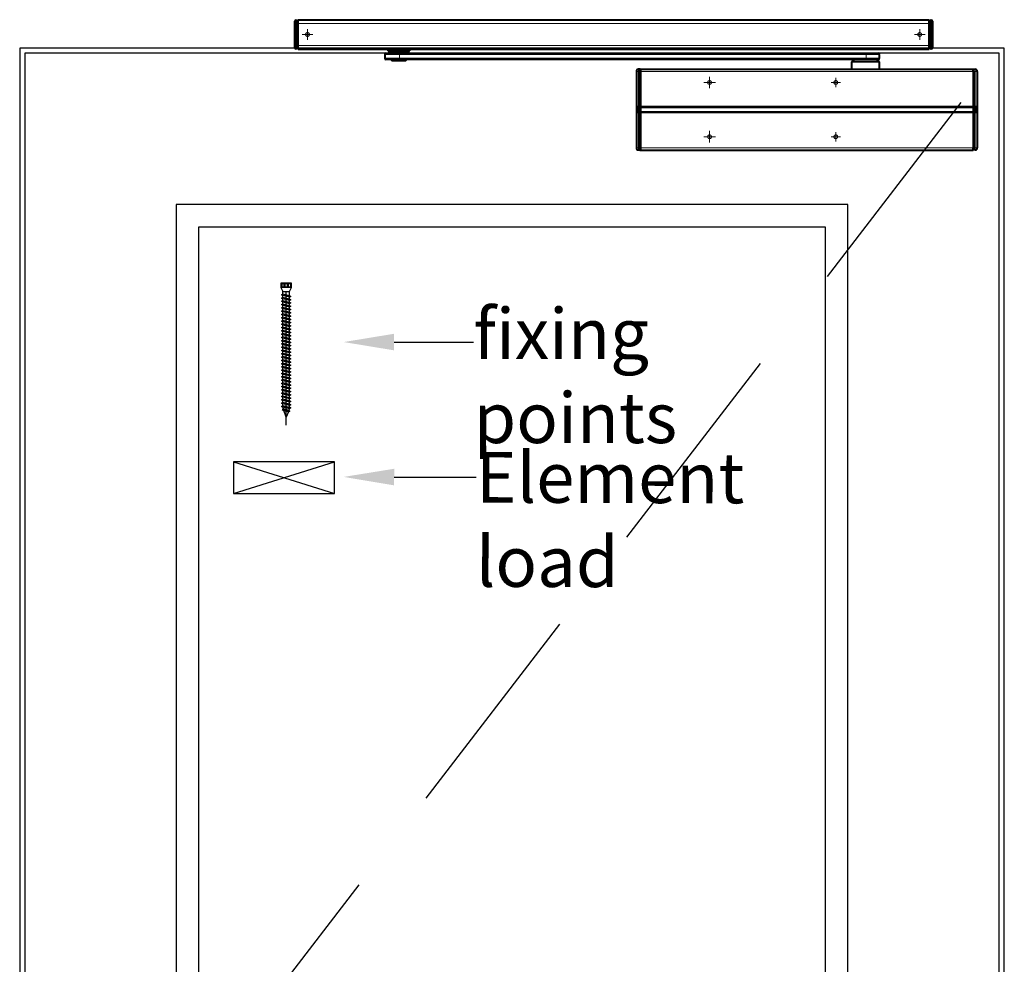
# Model space of a CAD drawing. Units: millimetres. Extents: x 0 to 210, y 0 to 297.
# Drawn here: x 157 to 191, y 217 to 249 of the extents above; entities that cross this region are included whole.
import ezdxf
from ezdxf import colors
from ezdxf.entities.mleader import LeaderData, LeaderLine
from ezdxf.math import Vec2, Vec3

# ---------------------------------------------------------------- set-up
doc = ezdxf.new("R2010")
doc.units = ezdxf.units.MM
doc.linetypes.add('DASHED', pattern=[11.289474, 7.526316, -3.763158])
doc.linetypes.add('HIDDEN', pattern=[1.905, 1.27, -0.635])
doc.layers.add('EN_MAß', color=14, linetype='Continuous')
doc.styles.add('Dim', font='simplex.shx', dxfattribs={"width": 0.65})

# ---------------------------------------------------------------- blocks, each defined once
blk = doc.blocks.new('B13491227707122015_0000001')
at = {"color": 7, "linetype": 'Continuous'}
for p, q in [((-9.55, 3.75), (-10.19, 2.65)), ((-10.19, 2.65), (-8.89, -2.65)), ((-8.91, 2.65), (-9.55, 3.75)), ((-8.25, -3.75), (-9.55, 3.75)), ((-7.61, -2.65), (-8.91, 2.65)), ((-8.91, 2.65), (-7.59, 2.65)), ((-8.89, -2.65), (-8.25, -3.75)), ((-8.25, -3.75), (-7.61, -2.65)), ((-7.61, -2.65), (-6.29, -2.65))]:
    blk.add_line(p, q, dxfattribs=at)
blk = doc.blocks.new('B13491227707122015_0000002')
at = {"color": 7, "linetype": 'Continuous'}
for p, q in [((-12.15, 3.75), (-12.79, 2.65)), ((-12.79, 2.65), (-11.49, -2.65)), ((-11.51, 2.65), (-12.15, 3.75)), ((-10.85, -3.75), (-12.15, 3.75)), ((-10.21, -2.65), (-11.51, 2.65)), ((-11.51, 2.65), (-10.19, 2.65)), ((-11.49, -2.65), (-10.85, -3.75)), ((-10.85, -3.75), (-10.21, -2.65)), ((-10.21, -2.65), (-8.89, -2.65))]:
    blk.add_line(p, q, dxfattribs=at)
blk = doc.blocks.new('B13491227707122015_0000003')
at = {"color": 7, "linetype": 'Continuous'}
for p, q in [((-14.75, 3.75), (-15.39, 2.65)), ((-15.39, 2.65), (-14.09, -2.65)), ((-14.11, 2.65), (-14.75, 3.75)), ((-13.45, -3.75), (-14.75, 3.75)), ((-12.81, -2.65), (-14.11, 2.65)), ((-14.11, 2.65), (-12.79, 2.65)), ((-14.09, -2.65), (-13.45, -3.75)), ((-13.45, -3.75), (-12.81, -2.65)), ((-12.81, -2.65), (-11.49, -2.65))]:
    blk.add_line(p, q, dxfattribs=at)
blk = doc.blocks.new('B13491227707122015_0000004')
at = {"color": 7, "linetype": 'Continuous'}
for p, q in [((-17.35, 3.75), (-17.99, 2.65)), ((-17.99, 2.65), (-16.69, -2.65)), ((-16.71, 2.65), (-17.35, 3.75)), ((-16.05, -3.75), (-17.35, 3.75)), ((-15.41, -2.65), (-16.71, 2.65)), ((-16.71, 2.65), (-15.39, 2.65)), ((-16.69, -2.65), (-16.05, -3.75)), ((-16.05, -3.75), (-15.41, -2.65)), ((-15.41, -2.65), (-14.09, -2.65))]:
    blk.add_line(p, q, dxfattribs=at)
blk = doc.blocks.new('B13491227707122015_0000005')
at = {"color": 7, "linetype": 'Continuous'}
for p, q in [((-19.95, 3.75), (-20.59, 2.65)), ((-20.59, 2.65), (-19.29, -2.65)), ((-19.31, 2.65), (-19.95, 3.75)), ((-18.65, -3.75), (-19.95, 3.75)), ((-18.01, -2.65), (-19.31, 2.65)), ((-19.31, 2.65), (-17.99, 2.65)), ((-19.29, -2.65), (-18.65, -3.75)), ((-18.65, -3.75), (-18.01, -2.65)), ((-18.01, -2.65), (-16.69, -2.65))]:
    blk.add_line(p, q, dxfattribs=at)
blk = doc.blocks.new('B13491227707122015_0000006')
at = {"color": 7, "linetype": 'Continuous'}
for p, q in [((-22.55, 3.75), (-23.19, 2.65)), ((-23.19, 2.65), (-21.89, -2.65)), ((-21.91, 2.65), (-22.55, 3.75)), ((-21.25, -3.75), (-22.55, 3.75)), ((-20.61, -2.65), (-21.91, 2.65)), ((-21.91, 2.65), (-20.59, 2.65)), ((-21.89, -2.65), (-21.25, -3.75)), ((-21.25, -3.75), (-20.61, -2.65)), ((-20.61, -2.65), (-19.29, -2.65))]:
    blk.add_line(p, q, dxfattribs=at)
blk = doc.blocks.new('B13491227707122015_0000007')
at = {"color": 7, "linetype": 'Continuous'}
for p, q in [((-25.15, 3.75), (-25.79, 2.65)), ((-25.79, 2.65), (-24.49, -2.65)), ((-24.51, 2.65), (-25.15, 3.75)), ((-23.85, -3.75), (-25.15, 3.75)), ((-23.21, -2.65), (-24.51, 2.65)), ((-24.51, 2.65), (-23.19, 2.65)), ((-24.49, -2.65), (-23.85, -3.75)), ((-23.85, -3.75), (-23.21, -2.65)), ((-23.21, -2.65), (-21.89, -2.65))]:
    blk.add_line(p, q, dxfattribs=at)
blk = doc.blocks.new('B13491227707122015_0000008')
at = {"color": 7, "linetype": 'Continuous'}
for p, q in [((-27.75, 3.75), (-28.39, 2.65)), ((-28.39, 2.65), (-27.09, -2.65)), ((-27.11, 2.65), (-27.75, 3.75)), ((-26.45, -3.75), (-27.75, 3.75)), ((-25.81, -2.65), (-27.11, 2.65)), ((-27.11, 2.65), (-25.79, 2.65)), ((-27.09, -2.65), (-26.45, -3.75)), ((-26.45, -3.75), (-25.81, -2.65)), ((-25.81, -2.65), (-24.49, -2.65))]:
    blk.add_line(p, q, dxfattribs=at)
blk = doc.blocks.new('B13491227707122015_0000009')
at = {"color": 7, "linetype": 'Continuous'}
for p, q in [((-30.35, 3.75), (-30.99, 2.65)), ((-30.99, 2.65), (-29.69, -2.65)), ((-29.71, 2.65), (-30.35, 3.75)), ((-29.05, -3.75), (-30.35, 3.75)), ((-28.41, -2.65), (-29.71, 2.65)), ((-29.71, 2.65), (-28.39, 2.65)), ((-29.69, -2.65), (-29.05, -3.75)), ((-29.05, -3.75), (-28.41, -2.65)), ((-28.41, -2.65), (-27.09, -2.65))]:
    blk.add_line(p, q, dxfattribs=at)
blk = doc.blocks.new('B13491227707122015_0000010')
at = {"color": 7, "linetype": 'Continuous'}
for p, q in [((-32.95, 3.75), (-33.59, 2.65)), ((-33.59, 2.65), (-32.29, -2.65)), ((-32.31, 2.65), (-32.95, 3.75)), ((-31.65, -3.75), (-32.95, 3.75)), ((-31.01, -2.65), (-32.31, 2.65)), ((-32.31, 2.65), (-30.99, 2.65)), ((-32.29, -2.65), (-31.65, -3.75)), ((-31.65, -3.75), (-31.01, -2.65)), ((-31.01, -2.65), (-29.69, -2.65))]:
    blk.add_line(p, q, dxfattribs=at)
blk = doc.blocks.new('B13491227707122015_0000011')
at = {"color": 7, "linetype": 'Continuous'}
for p, q in [((-35.55, 3.75), (-36.19, 2.65)), ((-36.19, 2.65), (-34.89, -2.65)), ((-34.91, 2.65), (-35.55, 3.75)), ((-34.25, -3.75), (-35.55, 3.75)), ((-33.61, -2.65), (-34.91, 2.65)), ((-34.91, 2.65), (-33.59, 2.65)), ((-34.89, -2.65), (-34.25, -3.75)), ((-34.25, -3.75), (-33.61, -2.65)), ((-33.61, -2.65), (-32.29, -2.65))]:
    blk.add_line(p, q, dxfattribs=at)
blk = doc.blocks.new('B13491227707122015_0000012')
at = {"color": 7, "linetype": 'Continuous'}
for p, q in [((-38.15, 3.75), (-38.79, 2.65)), ((-38.79, 2.65), (-37.49, -2.65)), ((-37.51, 2.65), (-38.15, 3.75)), ((-36.85, -3.75), (-38.15, 3.75)), ((-36.21, -2.65), (-37.51, 2.65)), ((-37.51, 2.65), (-36.19, 2.65)), ((-37.49, -2.65), (-36.85, -3.75)), ((-36.85, -3.75), (-36.21, -2.65)), ((-36.21, -2.65), (-34.89, -2.65))]:
    blk.add_line(p, q, dxfattribs=at)
blk = doc.blocks.new('B13491227707122015_0000013')
at = {"color": 7, "linetype": 'Continuous'}
for p, q in [((-40.75, 3.75), (-41.39, 2.65)), ((-41.39, 2.65), (-40.09, -2.65)), ((-40.11, 2.65), (-40.75, 3.75)), ((-39.45, -3.75), (-40.75, 3.75)), ((-38.81, -2.65), (-40.11, 2.65)), ((-40.11, 2.65), (-38.79, 2.65)), ((-40.09, -2.65), (-39.45, -3.75)), ((-39.45, -3.75), (-38.81, -2.65)), ((-38.81, -2.65), (-37.49, -2.65))]:
    blk.add_line(p, q, dxfattribs=at)
blk = doc.blocks.new('B13491227707122015_0000014')
at = {"color": 7, "linetype": 'Continuous'}
for p, q in [((-43.35, 3.75), (-43.99, 2.65)), ((-43.99, 2.65), (-42.69, -2.65)), ((-42.71, 2.65), (-43.35, 3.75)), ((-42.05, -3.75), (-43.35, 3.75)), ((-41.41, -2.65), (-42.71, 2.65)), ((-42.71, 2.65), (-41.39, 2.65)), ((-42.69, -2.65), (-42.05, -3.75)), ((-42.05, -3.75), (-41.41, -2.65)), ((-41.41, -2.65), (-40.09, -2.65))]:
    blk.add_line(p, q, dxfattribs=at)
blk = doc.blocks.new('B13491227707122015_0000015')
at = {"color": 7, "linetype": 'Continuous'}
for p, q in [((-45.95, 3.75), (-46.59, 2.65)), ((-46.59, 2.65), (-45.29, -2.65)), ((-45.31, 2.65), (-45.95, 3.75)), ((-44.65, -3.75), (-45.95, 3.75)), ((-44.01, -2.65), (-45.31, 2.65)), ((-45.31, 2.65), (-43.99, 2.65)), ((-45.29, -2.65), (-44.65, -3.75)), ((-44.65, -3.75), (-44.01, -2.65)), ((-44.01, -2.65), (-42.69, -2.65))]:
    blk.add_line(p, q, dxfattribs=at)
blk = doc.blocks.new('B13491227707122015_0000016')
at = {"color": 7, "linetype": 'Continuous'}
for p, q in [((-48.55, 3.75), (-49.19, 2.65)), ((-49.19, 2.65), (-47.89, -2.65)), ((-47.91, 2.65), (-48.55, 3.75)), ((-47.25, -3.75), (-48.55, 3.75)), ((-46.61, -2.65), (-47.91, 2.65)), ((-47.91, 2.65), (-46.59, 2.65)), ((-47.89, -2.65), (-47.25, -3.75)), ((-47.25, -3.75), (-46.61, -2.65)), ((-46.61, -2.65), (-45.29, -2.65))]:
    blk.add_line(p, q, dxfattribs=at)
blk = doc.blocks.new('B13491227707122015_0000017')
at = {"color": 7, "linetype": 'Continuous'}
for p, q in [((-51.15, 3.75), (-51.79, 2.65)), ((-51.79, 2.65), (-50.49, -2.65)), ((-50.51, 2.65), (-51.15, 3.75)), ((-49.85, -3.75), (-51.15, 3.75)), ((-49.21, -2.65), (-50.51, 2.65)), ((-50.51, 2.65), (-49.19, 2.65)), ((-50.49, -2.65), (-49.85, -3.75)), ((-49.85, -3.75), (-49.21, -2.65)), ((-49.21, -2.65), (-47.89, -2.65))]:
    blk.add_line(p, q, dxfattribs=at)
blk = doc.blocks.new('B13491227807122015_0000018')
at = {"color": 7, "linetype": 'Continuous'}
for p, q in [((-53.75, 3.75), (-54.39, 2.65)), ((-54.39, 2.65), (-53.09, -2.65)), ((-53.11, 2.65), (-53.75, 3.75)), ((-52.45, -3.75), (-53.75, 3.75)), ((-51.81, -2.65), (-53.11, 2.65)), ((-53.11, 2.65), (-51.79, 2.65)), ((-53.09, -2.65), (-52.45, -3.75)), ((-52.45, -3.75), (-51.81, -2.65)), ((-51.81, -2.65), (-50.49, -2.65))]:
    blk.add_line(p, q, dxfattribs=at)
blk = doc.blocks.new('B13491227807122015_0000019')
at = {"color": 7, "linetype": 'Continuous'}
for p, q in [((-56.35, 3.75), (-56.99, 2.65)), ((-56.99, 2.65), (-55.69, -2.65)), ((-55.71, 2.65), (-56.35, 3.75)), ((-55.05, -3.75), (-56.35, 3.75)), ((-54.41, -2.65), (-55.71, 2.65)), ((-55.71, 2.65), (-54.39, 2.65)), ((-55.69, -2.65), (-55.05, -3.75)), ((-55.05, -3.75), (-54.41, -2.65)), ((-54.41, -2.65), (-53.09, -2.65))]:
    blk.add_line(p, q, dxfattribs=at)
blk = doc.blocks.new('B13491227807122015_0000020')
at = {"color": 7, "linetype": 'Continuous'}
for p, q in [((-58.95, 3.75), (-59.59, 2.65)), ((-59.59, 2.65), (-58.29, -2.65)), ((-58.31, 2.65), (-58.95, 3.75)), ((-57.65, -3.75), (-58.95, 3.75)), ((-57.01, -2.65), (-58.31, 2.65)), ((-58.31, 2.65), (-56.99, 2.65)), ((-58.29, -2.65), (-57.65, -3.75)), ((-57.65, -3.75), (-57.01, -2.65)), ((-57.01, -2.65), (-55.69, -2.65))]:
    blk.add_line(p, q, dxfattribs=at)
blk = doc.blocks.new('B13491227807122015_0000021')
at = {"color": 7, "linetype": 'Continuous'}
for p, q in [((-61.55, 3.75), (-62.19, 2.65)), ((-62.19, 2.65), (-60.89, -2.65)), ((-60.91, 2.65), (-61.55, 3.75)), ((-60.25, -3.75), (-61.55, 3.75)), ((-59.61, -2.65), (-60.91, 2.65)), ((-60.91, 2.65), (-59.59, 2.65)), ((-60.89, -2.65), (-60.25, -3.75)), ((-60.25, -3.75), (-59.61, -2.65)), ((-59.61, -2.65), (-58.29, -2.65))]:
    blk.add_line(p, q, dxfattribs=at)
blk = doc.blocks.new('B13491227807122015_0000022')
at = {"color": 7, "linetype": 'Continuous'}
for p, q in [((-64.15, 3.75), (-64.79, 2.65)), ((-64.79, 2.65), (-63.49, -2.65)), ((-63.51, 2.65), (-64.15, 3.75)), ((-62.85, -3.75), (-64.15, 3.75)), ((-62.21, -2.65), (-63.51, 2.65)), ((-63.51, 2.65), (-62.19, 2.65)), ((-63.49, -2.65), (-62.85, -3.75)), ((-62.85, -3.75), (-62.21, -2.65)), ((-62.21, -2.65), (-60.89, -2.65))]:
    blk.add_line(p, q, dxfattribs=at)
blk = doc.blocks.new('B13491227807122015_0000023')
at = {"color": 7, "linetype": 'Continuous'}
for p, q in [((-66.75, 3.75), (-67.39, 2.65)), ((-67.39, 2.65), (-66.09, -2.65)), ((-66.11, 2.65), (-66.75, 3.75)), ((-65.45, -3.75), (-66.75, 3.75)), ((-64.81, -2.65), (-66.11, 2.65)), ((-66.11, 2.65), (-64.79, 2.65)), ((-66.09, -2.65), (-65.45, -3.75)), ((-65.45, -3.75), (-64.81, -2.65)), ((-64.81, -2.65), (-63.49, -2.65))]:
    blk.add_line(p, q, dxfattribs=at)
blk = doc.blocks.new('B13491227807122015_0000034')
at = {"color": 7, "linetype": 'Continuous'}
for p, q in [((-95.35, 3.75), (-95.99, 2.65)), ((-95.99, 2.65), (-94.69, -2.65)), ((-94.71, 2.65), (-95.35, 3.75)), ((-94.05, -3.75), (-95.35, 3.75)), ((-93.41, -2.65), (-94.71, 2.65)), ((-94.71, 2.65), (-93.39, 2.65)), ((-94.69, -2.65), (-94.05, -3.75)), ((-94.05, -3.75), (-93.41, -2.65)), ((-93.41, -2.65), (-92.09, -2.65))]:
    blk.add_line(p, q, dxfattribs=at)
blk = doc.blocks.new('B13491227807122015_0000035')
at = {"color": 7, "linetype": 'Continuous'}
for p, q in [((-97.95, 3.75), (-98.59, 2.65)), ((-98.59, 2.65), (-97.29, -2.65)), ((-97.31, 2.65), (-97.95, 3.75)), ((-96.65, -3.75), (-97.95, 3.75)), ((-96.01, -2.65), (-97.31, 2.65)), ((-97.31, 2.65), (-95.99, 2.65)), ((-97.29, -2.65), (-96.65, -3.75)), ((-96.65, -3.75), (-96.01, -2.65)), ((-96.01, -2.65), (-94.69, -2.65))]:
    blk.add_line(p, q, dxfattribs=at)
blk = doc.blocks.new('B13491227807122015_0000036')
at = {"color": 7, "linetype": 'Continuous'}
for p, q in [((-100.55, 3.75), (-101.19, 2.65)), ((-101.19, 2.65), (-99.89, -2.65)), ((-99.91, 2.65), (-100.55, 3.75)), ((-99.25, -3.75), (-100.55, 3.75)), ((-98.61, -2.65), (-99.91, 2.65)), ((-99.91, 2.65), (-98.59, 2.65)), ((-99.89, -2.65), (-99.25, -3.75)), ((-99.25, -3.75), (-98.61, -2.65)), ((-98.61, -2.65), (-97.29, -2.65))]:
    blk.add_line(p, q, dxfattribs=at)
blk = doc.blocks.new('B13491227807122015_0000037')
at = {"color": 7, "linetype": 'Continuous'}
for p, q in [((-103.15, 3.75), (-103.79, 2.65)), ((-103.79, 2.65), (-102.49, -2.65)), ((-102.51, 2.65), (-103.15, 3.75)), ((-101.85, -3.75), (-103.15, 3.75)), ((-101.21, -2.65), (-102.51, 2.65)), ((-102.51, 2.65), (-101.19, 2.65)), ((-102.49, -2.65), (-101.85, -3.75)), ((-101.85, -3.75), (-101.21, -2.65)), ((-101.21, -2.65), (-99.89, -2.65))]:
    blk.add_line(p, q, dxfattribs=at)
blk = doc.blocks.new('B13491227807122015_0000038')
at = {"color": 7, "linetype": 'Continuous'}
for p, q in [((-105.75, 3.75), (-106.39, 2.65)), ((-106.39, 2.65), (-105.09, -2.65)), ((-105.11, 2.65), (-105.75, 3.75)), ((-104.45, -3.75), (-105.75, 3.75)), ((-103.81, -2.65), (-105.11, 2.65)), ((-105.11, 2.65), (-103.79, 2.65)), ((-105.09, -2.65), (-104.45, -3.75)), ((-104.45, -3.75), (-103.81, -2.65)), ((-103.81, -2.65), (-102.49, -2.65))]:
    blk.add_line(p, q, dxfattribs=at)
blk = doc.blocks.new('B13491227807122015_0000039')
at = {"color": 7, "linetype": 'Continuous'}
for p, q in [((-108.35, 3.75), (-108.99, 2.65)), ((-108.99, 2.65), (-107.69, -2.65)), ((-107.71, 2.65), (-108.35, 3.75)), ((-107.05, -3.75), (-108.35, 3.75)), ((-106.41, -2.65), (-107.71, 2.65)), ((-107.71, 2.65), (-106.39, 2.65)), ((-107.69, -2.65), (-107.05, -3.75)), ((-107.05, -3.75), (-106.41, -2.65)), ((-106.41, -2.65), (-105.09, -2.65))]:
    blk.add_line(p, q, dxfattribs=at)
blk = doc.blocks.new('B13491227807122015_0000040')
at = {"color": 7, "linetype": 'Continuous'}
for p, q in [((-110.95, 3.75), (-111.59, 2.65)), ((-111.59, 2.65), (-110.29, -2.65)), ((-110.31, 2.65), (-110.95, 3.75)), ((-109.65, -3.75), (-110.95, 3.75)), ((-109.01, -2.65), (-110.31, 2.65)), ((-110.31, 2.65), (-108.99, 2.65)), ((-110.29, -2.65), (-109.65, -3.75)), ((-109.65, -3.75), (-109.01, -2.65)), ((-109.01, -2.65), (-107.69, -2.65))]:
    blk.add_line(p, q, dxfattribs=at)
blk = doc.blocks.new('B13491227807122015_0000041')
at = {"color": 7, "linetype": 'Continuous'}
for p, q in [((-113.55, 3.75), (-114.19, 2.65)), ((-114.19, 2.65), (-112.89, -2.65)), ((-112.91, 2.65), (-113.55, 3.75)), ((-112.25, -3.75), (-113.55, 3.75)), ((-111.61, -2.65), (-112.91, 2.65)), ((-112.91, 2.65), (-111.59, 2.65)), ((-112.89, -2.65), (-112.25, -3.75)), ((-112.25, -3.75), (-111.61, -2.65)), ((-111.61, -2.65), (-110.29, -2.65))]:
    blk.add_line(p, q, dxfattribs=at)
blk = doc.blocks.new('B13491227807122015_0000042')
at = {"color": 7, "linetype": 'Continuous'}
for p, q in [((-116.15, 3.75), (-116.79, 2.65)), ((-116.79, 2.65), (-115.49, -2.65)), ((-115.51, 2.65), (-116.15, 3.75)), ((-114.85, -3.75), (-116.15, 3.75)), ((-114.21, -2.65), (-115.51, 2.65)), ((-115.51, 2.65), (-114.19, 2.65)), ((-115.49, -2.65), (-114.85, -3.75)), ((-114.85, -3.75), (-114.21, -2.65)), ((-114.21, -2.65), (-112.89, -2.65))]:
    blk.add_line(p, q, dxfattribs=at)
blk = doc.blocks.new('B13491227807122015_0000043')
at = {"color": 7, "linetype": 'Continuous'}
for p, q in [((-118.75, 3.75), (-119.39, 2.65)), ((-119.39, 2.65), (-118.09, -2.65)), ((-118.11, 2.65), (-118.75, 3.75)), ((-117.45, -3.75), (-118.75, 3.75)), ((-116.81, -2.65), (-118.11, 2.65)), ((-118.11, 2.65), (-116.79, 2.65)), ((-118.09, -2.65), (-117.45, -3.75)), ((-117.45, -3.75), (-116.81, -2.65)), ((-116.81, -2.65), (-115.49, -2.65))]:
    blk.add_line(p, q, dxfattribs=at)
blk = doc.blocks.new('B13491227807122015_0000044')
at = {"color": 7, "linetype": 'Continuous'}
for p, q in [((-121.35, 3.75), (-121.99, 2.65)), ((-121.99, 2.65), (-120.69, -2.65)), ((-120.71, 2.65), (-121.35, 3.75)), ((-120.05, -3.75), (-121.35, 3.75)), ((-119.41, -2.65), (-120.71, 2.65)), ((-120.71, 2.65), (-119.39, 2.65)), ((-120.69, -2.65), (-120.05, -3.75)), ((-120.05, -3.75), (-119.41, -2.65)), ((-119.41, -2.65), (-118.09, -2.65))]:
    blk.add_line(p, q, dxfattribs=at)
blk = doc.blocks.new('B13491227807122015_0000045')
at = {"color": 7, "linetype": 'Continuous'}
for p, q in [((-124.32195, 1.69946), (-128.5, 0)), ((-128.5, 0), (-123.262024, -1.770275)), ((-123.840679, 2.736894), (-124.32195, 1.69946)), ((-123.262024, -1.770275), (-124.32195, 1.69946)), ((-122.640339, -3.094225), (-123.840679, 2.736894)), ((-123.41812, 2.067101), (-123.840679, 2.736894)), ((-123.41812, 2.067101), (-121.985085, 2.650001)), ((-123.41812, 2.067101), (-122.128902, -2.153236)), ((-122.640339, -3.094225), (-123.262024, -1.770275)), ((-122.128902, -2.153236), (-122.640339, -3.094225)), ((-122.128902, -2.153236), (-120.7, -2.636161))]:
    blk.add_line(p, q, dxfattribs=at)
blk = doc.blocks.new('B13491227907122015_0000046')
at = {"color": 7, "linetype": 'Continuous'}
for p, q in [((-3, 2.648579), (0, 4.248579)), ((-3, -2.651421), (-3, 2.648579)), ((0, 4.248579), (0, -4.251421)), ((0, 4.248579), (3.5, 4.248579)), ((3.3, -4.251421), (3.3, 4.248579)), ((3.5, 4.248579), (3.5, -4.251421)), ((0, -4.251421), (-3, -2.651421)), ((3.5, -4.251421), (0, -4.251421))]:
    blk.add_line(p, q, dxfattribs=at)
at = {"color": 1, "linetype": 'Continuous'}
for p, q in [((0.5, 3.318882), (0, 0.04)), ((0, 0.04), (0.5, -3.321724)), ((0.5, -3.321724), (0.5, 3.318882)), ((3.5, 3.318882), (0.5, 3.318882)), ((0.5, 1.807281), (3.5, 1.807281)), ((0.5, 1.065953), (3.5, 1.065953)), ((3.5, 1.065953), (0.5, 1.065953)), ((0.5, -0.917565), (3.5, -0.917565)), ((3.5, -1.802201), (0.5, -1.802201)), ((0.5, -3.321724), (3.5, -3.321724))]:
    blk.add_line(p, q, dxfattribs=at)
blk = doc.blocks.new('SW_CENTERMARKSYMBOL_6')
at = {"color": 0, "linetype": 'Continuous', "lineweight": 0}
for p, q in [((-0.4, 0), (-0.85, 0)), ((0, 0), (-0.2, 0)), ((0, 0.4), (0, 0.85)), ((0, 0), (0, 0.2)), ((0, 0), (0, -0.2)), ((0, 0), (0.2, 0)), ((0.4, 0), (0.85, 0)), ((0, -0.4), (0, -0.85))]:
    blk.add_line(p, q, dxfattribs=at)
blk = doc.blocks.new('SW_CENTERMARKSYMBOL_7')
at = {"color": 0, "linetype": 'Continuous', "lineweight": 0}
for p, q in [((-0.4, 0), (-0.92, 0)), ((0, 0), (-0.2, 0)), ((0, 0.4), (0, 0.92)), ((0, 0), (0, 0.2)), ((0, 0), (0, -0.2)), ((0, 0), (0.2, 0)), ((0.4, 0), (0.92, 0)), ((0, -0.4), (0, -0.92))]:
    blk.add_line(p, q, dxfattribs=at)
blk = doc.blocks.new('SW_CENTERMARKSYMBOL_8')
at = {"color": 0, "linetype": 'Continuous', "lineweight": 0}
for p, q in [((-0.4, 0), (-0.92, 0)), ((0, 0), (-0.2, 0)), ((0, 0.4), (0, 0.92)), ((0, 0), (0, 0.2)), ((0, 0), (0, -0.2)), ((0, 0), (0.2, 0)), ((0.4, 0), (0.92, 0)), ((0, -0.4), (0, -0.92))]:
    blk.add_line(p, q, dxfattribs=at)
blk = doc.blocks.new('SW_CENTERMARKSYMBOL_9')
at = {"color": 0, "linetype": 'Continuous', "lineweight": 0}
for p, q in [((-0.4, 0), (-0.85, 0)), ((0, 0), (-0.2, 0)), ((0, 0.4), (0, 0.85)), ((0, 0), (0, 0.2)), ((0, 0), (0, -0.2)), ((0, 0), (0.2, 0)), ((0.4, 0), (0.85, 0)), ((0, -0.4), (0, -0.85))]:
    blk.add_line(p, q, dxfattribs=at)
blk = doc.blocks.new('SW_CENTERMARKSYMBOL_10')
at = {"color": 0, "linetype": 'Continuous', "lineweight": 0}
for p, q in [((-0.4, 0), (-0.75, 0)), ((0, 0), (-0.2, 0)), ((0, 0.4), (0, 0.75)), ((0, 0), (0, 0.2)), ((0, 0), (0, -0.2)), ((0, 0), (0.2, 0)), ((0.4, 0), (0.75, 0)), ((0, -0.4), (0, -0.75))]:
    blk.add_line(p, q, dxfattribs=at)
blk = doc.blocks.new('SW_CENTERMARKSYMBOL_11')
at = {"color": 0, "linetype": 'Continuous', "lineweight": 0}
for p, q in [((-0.4, 0), (-0.75, 0)), ((0, 0), (-0.2, 0)), ((0, 0.4), (0, 0.75)), ((0, 0), (0, 0.2)), ((0, 0), (0, -0.2)), ((0, 0), (0.2, 0)), ((0.4, 0), (0.75, 0)), ((0, -0.4), (0, -0.75))]:
    blk.add_line(p, q, dxfattribs=at)

msp = doc.modelspace()

# ---------------------------------------------------------------- linework, layer by layer
at = {"color": 7, "linetype": 'Continuous', "lineweight": 40}
for p, q in [((166.7901, 249.1822), (166.7901, 249.3121)), ((166.7901, 249.3121), (188.4447, 249.3121)), ((188.4447, 249.1822), (188.4447, 249.3121)), ((166.6818, 249.1709), (166.6818, 249.2574)), ((166.6818, 248.4376), (166.6818, 249.1709)), ((166.7236, 249.3007), (166.7684, 249.3023)), ((166.7684, 249.3023), (166.7684, 249.1724)), ((166.7901, 249.2481), (166.7684, 249.2481)), ((166.7684, 248.436), (166.7684, 249.1724)), ((166.7901, 248.4262), (166.7901, 249.1822)), ((188.4447, 249.2481), (188.4664, 249.2481)), ((188.4447, 248.4262), (188.4447, 249.1822)), ((188.4664, 249.3023), (188.5112, 249.3007)), ((188.4664, 249.1724), (188.4664, 249.3023)), ((188.4664, 249.1724), (188.4664, 248.436)), ((188.553, 249.2574), (188.553, 249.1709)), ((188.553, 249.1709), (188.553, 248.4376)), ((166.6818, 248.351), (166.6818, 248.4376)), ((166.7684, 248.3062), (166.7236, 248.3077)), ((166.7684, 248.436), (166.7684, 248.3062)), ((166.7901, 248.3603), (166.7684, 248.3603)), ((166.7901, 248.2963), (166.7901, 248.4262)), ((166.7901, 248.2963), (188.4447, 248.2963)), ((169.8679, 248.2963), (169.8679, 248.2477)), ((170.6258, 248.2477), (170.6258, 248.2963)), ((188.4447, 248.2963), (188.4447, 248.4262)), ((188.4447, 248.3603), (188.4664, 248.3603)), ((188.4664, 248.3062), (188.4664, 248.436)), ((188.5112, 248.3077), (188.4664, 248.3062)), ((188.553, 248.4376), (188.553, 248.351)), ((169.7705, 248.1221), (169.7705, 247.9922)), ((169.8138, 248.1654), (170.2648, 248.1654)), ((170.6258, 248.2477), (169.8679, 248.2477)), ((169.9004, 248.239), (169.9004, 248.1827)), ((169.9004, 248.239), (170.3613, 248.239)), ((169.9004, 248.1827), (170.3613, 248.1827)), ((170.0217, 248.2477), (170.0217, 248.239)), ((170.0303, 248.1827), (170.0303, 248.1654)), ((170.2648, 248.1654), (186.2755, 248.1654)), ((170.3613, 248.239), (170.5934, 248.239)), ((170.3613, 248.1827), (170.5934, 248.1827)), ((170.4634, 248.1654), (170.4634, 248.1827)), ((170.4721, 248.239), (170.4721, 248.2477)), ((170.5934, 248.1827), (170.5934, 248.239)), ((186.2755, 248.1654), (186.6907, 248.1654)), ((186.734, 247.9922), (186.734, 248.1221)), ((170.2648, 247.9489), (169.8138, 247.9489)), ((169.987, 247.9489), (169.987, 247.9359)), ((169.987, 247.9359), (170.0087, 247.9142)), ((169.987, 247.9359), (170.3327, 247.9359)), ((170.0087, 247.9142), (170.3255, 247.9142)), ((186.2755, 247.9489), (170.2648, 247.9489)), ((170.3255, 247.9142), (170.4851, 247.9142)), ((170.3327, 247.9359), (170.5067, 247.9359)), ((170.4851, 247.9142), (170.5067, 247.9359)), ((170.5067, 247.9359), (170.5067, 247.9489)), ((185.8678, 247.9489), (185.7812, 247.8622)), ((185.7812, 247.8622), (185.7812, 247.6132)), ((186.734, 247.8622), (185.7812, 247.8622)), ((186.6907, 247.9489), (186.2755, 247.9489)), ((186.734, 247.8622), (186.6474, 247.9489)), ((186.734, 247.6132), (186.734, 247.8622)), ((178.397, 247.5386), (178.397, 246.3402)), ((178.5206, 247.6131), (178.4693, 247.6122)), ((178.5204, 247.5395), (178.5204, 246.3402)), ((178.5205, 247.4543), (178.5205, 246.3971)), ((178.5269, 247.6132), (178.5206, 247.6131)), ((178.5208, 247.5625), (178.5267, 247.5821)), ((178.5267, 247.5821), (178.5269, 247.5829)), ((178.5267, 247.5821), (178.5377, 247.5821)), ((178.5269, 247.5829), (178.5269, 247.6132)), ((178.5377, 247.6132), (189.9497, 247.6132)), ((178.5377, 247.6132), (178.5377, 247.5396)), ((178.5377, 247.5396), (178.5377, 246.3404)), ((189.9497, 247.5396), (189.9497, 247.6132)), ((189.9497, 247.5821), (189.9608, 247.5821)), ((189.9497, 247.5396), (189.9497, 246.3404)), ((189.9606, 247.5829), (189.9606, 247.6132)), ((189.9606, 247.6132), (189.9668, 247.6131)), ((189.9606, 247.5829), (189.9608, 247.5821)), ((189.9667, 247.5625), (189.9608, 247.5821)), ((189.9668, 247.6131), (190.0182, 247.6122)), ((189.967, 247.5395), (189.967, 246.3402)), ((189.967, 246.3971), (189.967, 247.4543)), ((190.0905, 247.5386), (190.0905, 246.3402)), ((178.397, 246.3402), (178.397, 246.1129)), ((178.4022, 246.3207), (178.4175, 246.2943)), ((178.4186, 246.29), (178.4186, 246.1646)), ((178.5205, 246.2982), (178.5205, 246.3207)), ((178.5205, 246.2939), (178.5205, 246.1607)), ((178.5206, 246.319), (178.5206, 246.3538)), ((178.5206, 246.1465), (178.5206, 246.3081)), ((178.5377, 246.3404), (178.5377, 246.3209)), ((178.5377, 246.3209), (178.5377, 246.2982)), ((178.5377, 246.2982), (178.5377, 246.2938)), ((178.5377, 246.2938), (178.5377, 246.1608)), ((189.9497, 246.3209), (189.9497, 246.3404)), ((189.9497, 246.3209), (189.9497, 246.2982)), ((189.9497, 246.2938), (189.9497, 246.2982)), ((189.9497, 246.2938), (189.9497, 246.1608)), ((189.9669, 246.3538), (189.9669, 246.319)), ((189.9669, 246.3081), (189.9669, 246.1465)), ((189.967, 246.2982), (189.967, 246.3207)), ((189.967, 246.2939), (189.967, 246.1607)), ((190.0688, 246.29), (190.0688, 246.1646)), ((190.0853, 246.3207), (190.07, 246.2943)), ((190.0905, 246.3402), (190.0905, 246.1129)), ((178.397, 246.1144), (178.397, 244.916)), ((178.4175, 246.1603), (178.4022, 246.1339)), ((178.5204, 246.1144), (178.5204, 244.9151)), ((178.5205, 246.1339), (178.5205, 246.1564)), ((178.5205, 246.0575), (178.5205, 245.0003)), ((178.5206, 246.1008), (178.5206, 246.1357)), ((178.5377, 246.1564), (178.5377, 246.1608)), ((178.5377, 246.1564), (178.5377, 246.1337)), ((178.5377, 246.1142), (178.5377, 246.1337)), ((178.5377, 246.1142), (178.5377, 244.915)), ((189.9497, 246.1608), (189.9497, 246.1564)), ((189.9497, 246.1564), (189.9497, 246.1337)), ((189.9497, 246.1337), (189.9497, 246.1142)), ((189.9497, 246.1142), (189.9497, 244.915)), ((189.9669, 246.1357), (189.9669, 246.1008)), ((189.967, 246.1339), (189.967, 246.1564)), ((189.967, 246.1144), (189.967, 244.9151)), ((189.967, 245.0003), (189.967, 246.0575)), ((190.07, 246.1603), (190.0853, 246.1339)), ((190.0905, 246.1144), (190.0905, 244.916)), ((178.5377, 244.915), (178.5377, 244.8414)), ((189.9497, 244.8414), (189.9497, 244.915)), ((178.4693, 244.8424), (178.5206, 244.8415)), ((178.5206, 244.8415), (178.5269, 244.8414)), ((178.5208, 244.8921), (178.5267, 244.8725)), ((178.5269, 244.8717), (178.5267, 244.8725)), ((178.5377, 244.8725), (178.5267, 244.8725)), ((178.5269, 244.8414), (178.5269, 244.8717)), ((178.5377, 244.8414), (189.9497, 244.8414)), ((189.9608, 244.8725), (189.9497, 244.8725)), ((189.9608, 244.8725), (189.9606, 244.8717)), ((189.9606, 244.8414), (189.9606, 244.8717)), ((189.9668, 244.8415), (189.9606, 244.8414)), ((189.9667, 244.8921), (189.9608, 244.8725)), ((190.0182, 244.8424), (189.9668, 244.8415))]:
    msp.add_line(p, q, dxfattribs=at)
at = {"color": 7, "linetype": 'Continuous', "lineweight": 0}
for p, q in [((166.6818, 249.1709), (166.7236, 249.1709)), ((166.7684, 249.1724), (166.7236, 249.1709)), ((166.7236, 249.1709), (166.7236, 248.4376)), ((166.7901, 249.1095), (166.7684, 249.1095)), ((166.7901, 249.1822), (188.4447, 249.1822)), ((188.4447, 249.1095), (188.4664, 249.1095)), ((188.5112, 249.1709), (188.4664, 249.1724)), ((188.5112, 248.4376), (188.5112, 249.1709)), ((188.553, 249.1709), (188.5112, 249.1709)), ((166.6818, 248.4376), (166.7236, 248.4376)), ((166.7236, 248.4376), (166.7684, 248.436)), ((166.7901, 248.4989), (166.7684, 248.4989)), ((166.7901, 248.4262), (188.4447, 248.4262)), ((188.4447, 248.4989), (188.4664, 248.4989)), ((188.4664, 248.436), (188.5112, 248.4376)), ((188.553, 248.4376), (188.5112, 248.4376)), ((170.2666, 248.1221), (169.7705, 248.1221)), ((169.7705, 247.9922), (170.2666, 247.9922)), ((170.2666, 248.1221), (170.2666, 247.9922)), ((186.2773, 248.1221), (170.2666, 248.1221)), ((170.2666, 247.9922), (186.2773, 247.9922)), ((186.2773, 248.1221), (186.2773, 247.9922)), ((186.734, 248.1221), (186.2773, 248.1221)), ((186.2773, 247.9922), (186.734, 247.9922)), ((178.4693, 247.5386), (178.397, 247.5386)), ((178.4693, 247.5386), (178.5204, 247.5395)), ((178.4693, 246.3402), (178.4693, 247.5386)), ((178.5377, 247.4543), (178.5205, 247.4543)), ((178.5208, 247.5625), (178.5377, 247.5625)), ((178.5377, 247.5396), (189.9497, 247.5396)), ((189.9497, 247.5625), (189.9667, 247.5625)), ((189.967, 247.4543), (189.9497, 247.4543)), ((190.0182, 247.5386), (189.967, 247.5395)), ((190.0182, 246.3402), (190.0182, 247.5386)), ((190.0182, 247.5386), (190.0905, 247.5386)), ((178.4693, 246.3402), (178.397, 246.3402)), ((178.4022, 246.1335), (178.4022, 246.3219)), ((178.4022, 246.3207), (178.4694, 246.3207)), ((178.4175, 246.2944), (178.4175, 246.2943)), ((178.4175, 246.2831), (178.4175, 246.164)), ((178.4693, 246.3402), (178.4694, 246.3207)), ((178.5204, 246.3402), (178.4693, 246.3402)), ((178.4694, 246.3207), (178.5205, 246.3207)), ((178.4694, 246.3207), (178.4696, 246.2982)), ((178.4697, 246.2982), (178.4696, 246.2982)), ((178.5205, 246.2982), (178.4697, 246.2982)), ((178.4697, 246.2939), (178.4697, 246.2982)), ((178.4697, 246.2939), (178.5205, 246.2939)), ((178.4697, 246.2939), (178.4697, 246.2939)), ((178.4697, 246.1607), (178.4697, 246.2939)), ((178.5205, 246.3971), (178.5377, 246.3971)), ((178.5377, 246.3538), (178.5206, 246.3538)), ((178.5206, 246.319), (178.5377, 246.319)), ((178.5377, 246.3081), (178.5206, 246.3081)), ((178.5377, 246.3404), (189.9497, 246.3404)), ((178.5377, 246.3209), (189.9497, 246.3209)), ((189.9497, 246.2982), (178.5377, 246.2982)), ((178.5377, 246.2938), (189.9497, 246.2938)), ((189.9497, 246.3971), (189.967, 246.3971)), ((189.9669, 246.3538), (189.9497, 246.3538)), ((189.9497, 246.319), (189.9669, 246.319)), ((189.9669, 246.3081), (189.9497, 246.3081)), ((189.967, 246.3402), (190.0182, 246.3402)), ((190.0181, 246.3207), (189.967, 246.3207)), ((189.967, 246.2982), (190.0178, 246.2982)), ((190.0178, 246.2939), (189.967, 246.2939)), ((190.0181, 246.3207), (190.0178, 246.2982)), ((190.0178, 246.2982), (190.0178, 246.2982)), ((190.0178, 246.2982), (190.0178, 246.2939)), ((190.0178, 246.2939), (190.0178, 246.2939)), ((190.0178, 246.1607), (190.0178, 246.2939)), ((190.0181, 246.3207), (190.0182, 246.3402)), ((190.0853, 246.3207), (190.0181, 246.3207)), ((190.0182, 246.3402), (190.0905, 246.3402)), ((190.07, 246.2944), (190.07, 246.2943)), ((190.07, 246.2831), (190.07, 246.1718)), ((190.0853, 246.1339), (190.0853, 246.3207)), ((178.397, 246.1144), (178.4693, 246.1144)), ((178.4694, 246.1339), (178.4022, 246.1339)), ((178.4694, 246.1339), (178.4693, 246.1144)), ((178.4693, 246.1144), (178.5204, 246.1144)), ((178.4693, 244.916), (178.4693, 246.1144)), ((178.4696, 246.1564), (178.4694, 246.1339)), ((178.5205, 246.1339), (178.4694, 246.1339)), ((178.4696, 246.1564), (178.4697, 246.1564)), ((178.4697, 246.1564), (178.4697, 246.1607)), ((178.5205, 246.1607), (178.4697, 246.1607)), ((178.4697, 246.1607), (178.4697, 246.1607)), ((178.4697, 246.1564), (178.5205, 246.1564)), ((178.5377, 246.0575), (178.5205, 246.0575)), ((178.5206, 246.1465), (178.5377, 246.1465)), ((178.5377, 246.1357), (178.5206, 246.1357)), ((178.5206, 246.1008), (178.5377, 246.1008)), ((178.5377, 246.1608), (189.9497, 246.1608)), ((178.5377, 246.1564), (189.9497, 246.1564)), ((189.9497, 246.1337), (178.5377, 246.1337)), ((178.5377, 246.1142), (189.9497, 246.1142)), ((189.9497, 246.1465), (189.9669, 246.1465)), ((189.9669, 246.1357), (189.9497, 246.1357)), ((189.9497, 246.1008), (189.9669, 246.1008)), ((189.967, 246.0575), (189.9497, 246.0575)), ((189.967, 246.1607), (190.0178, 246.1607)), ((190.0178, 246.1564), (189.967, 246.1564)), ((189.967, 246.1339), (190.0181, 246.1339)), ((190.0182, 246.1144), (189.967, 246.1144)), ((190.0178, 246.1607), (190.0178, 246.1564)), ((190.0178, 246.1607), (190.0178, 246.1607)), ((190.0178, 246.1564), (190.0181, 246.1339)), ((190.0178, 246.1564), (190.0178, 246.1564)), ((190.0182, 246.1144), (190.0181, 246.1339)), ((190.0181, 246.1339), (190.0853, 246.1339)), ((190.0182, 244.916), (190.0182, 246.1144)), ((190.0905, 246.1144), (190.0182, 246.1144)), ((190.07, 246.1603), (190.07, 246.1603)), ((178.397, 244.916), (178.4693, 244.916)), ((178.5204, 244.9151), (178.4693, 244.916)), ((178.5205, 245.0003), (178.5377, 245.0003)), ((178.5377, 244.915), (189.9497, 244.915)), ((189.9497, 245.0003), (189.967, 245.0003)), ((189.967, 244.9151), (190.0182, 244.916)), ((190.0905, 244.916), (190.0182, 244.916)), ((178.5377, 244.8921), (178.5208, 244.8921)), ((189.9667, 244.8921), (189.9497, 244.8921))]:
    msp.add_line(p, q, dxfattribs=at)
at = {"linetype": 'DASHED'}
msp.add_line((157.4136, 204.7186), (190.8484, 248.1644), dxfattribs=at)
at = {"color": 7, "linetype": 'Continuous'}
for p, q in [((166.2224, 239.8769), (166.27, 239.9044)), ((166.27, 239.8494), (166.2224, 239.8769)), ((166.2224, 239.8769), (166.5472, 239.8206)), ((166.27, 239.9044), (166.27, 239.9917)), ((166.27, 239.9044), (166.4996, 239.8481)), ((166.4996, 239.7931), (166.27, 239.8494)), ((166.4996, 239.8481), (166.4996, 239.9917)), ((166.4996, 239.8481), (166.5472, 239.8206)), ((166.5472, 239.8206), (166.4996, 239.7931)), ((166.4996, 235.9646), (166.27, 236.0209)), ((166.4996, 236.0196), (166.4996, 236.0772)), ((166.5472, 235.9921), (166.4996, 236.0196))]:
    msp.add_line(p, q, dxfattribs=at)
at = {"color": 3, "linetype": 'Continuous'}
msp.add_line((166.3848, 235.4), (166.3848, 239.9917), dxfattribs=at)
msp.add_lwpolyline([(191.0217, 160.4065), (191.0217, 248.3377), (157.2404, 248.3377), (157.2404, 160.9419)])
for points in [[(157.4136, 161.2727), (190.8484, 161.2727), (190.8484, 248.1644), (157.4136, 248.1644)], [(185.6513, 242.9673), (162.6107, 242.9673), (162.6107, 167.336), (185.6513, 167.336)], [(163.379, 168.1043), (184.883, 168.1043), (184.883, 242.199), (163.379, 242.199)]]:
    msp.add_lwpolyline(points, close=True)
at = {"color": 7, "linetype": 'HIDDEN', "lineweight": 0}
for centre in [(167.1149, 248.8042), (188.1199, 248.8042), (180.9089, 247.1585), (185.2399, 247.1585), (180.9089, 245.2962), (185.2399, 245.2962)]:
    msp.add_circle(centre, 0.065, dxfattribs=at)
at = {"color": 7, "linetype": 'Continuous', "lineweight": 40}
for centre, radius, start, end in [((166.7251, 249.2574), 0.0433, 92, 180), ((188.5097, 249.2574), 0.0433, 0, 88), ((166.7251, 248.351), 0.0433, 180, 268), ((188.5097, 248.351), 0.0433, 272, 0), ((169.8138, 248.1221), 0.0433, 90, 180), ((169.8138, 247.9922), 0.0433, 180, 270), ((186.6907, 248.1221), 0.0433, 0, 90), ((186.6907, 247.9922), 0.0433, 270, 0), ((178.4706, 247.5386), 0.0736, 91, 180), ((190.0169, 247.5386), 0.0736, 0, 89), ((178.436, 246.3402), 0.039, 180, 210), ((178.41, 246.29), 0.00866, 0, 30), ((190.0775, 246.29), 0.00866, 150, 180), ((190.0515, 246.3402), 0.039, 330, 0), ((178.436, 246.1144), 0.039, 150, 180), ((178.41, 246.1647), 0.00866, 330, 0), ((190.0775, 246.1647), 0.00866, 180, 210), ((190.0515, 246.1144), 0.039, 0, 30), ((178.4706, 244.916), 0.0736, 180, 269), ((190.0169, 244.916), 0.0736, 271, 0)]:
    msp.add_arc(centre, radius, start, end, dxfattribs=at)
at = {"color": 7, "linetype": 'Continuous', "lineweight": 0}
for centre, radius, start, end in [((170.0031, 248.1329), 0.2637, 357.65211, 7.08193), ((170.0031, 247.9814), 0.2637, 352.91808, 2.34788), ((186.0141, 248.1329), 0.2634, 357.64818, 7.08756), ((186.0141, 247.9814), 0.2634, 352.91244, 2.35181), ((179.5244, 247.5754), 1.0557, 178.00201, 181.99799), ((188.9631, 247.5754), 1.0557, 358.00201, 1.99799), ((178.4542, 246.1528), 0.1463, 83.92965, 104.53246), ((178.41, 246.29), 0.00864, 0.01973, 30.12138), ((178.4567, 246.1258), 0.1686, 85.59395, 103.05655), ((178.0542, 246.2936), 0.4155, 0.04291, 0.64012), ((190.0333, 246.1528), 0.1463, 75.46661, 96.07117), ((190.4333, 246.2936), 0.4155, 179.35988, 179.95709), ((190.0308, 246.1258), 0.1686, 76.94345, 94.40605), ((190.0775, 246.29), 0.00865, 149.90481, 179.97001), ((178.41, 246.1646), 0.00864, 329.87862, 359.98027), ((178.4579, 246.352), 0.196, 258.09986, 273.43803), ((178.4118, 246.1607), 0.00567, 355.11317, 355.85885), ((178.4572, 246.3353), 0.175, 257.26859, 274.08091), ((178.0542, 246.161), 0.4155, 359.35988, 359.95709), ((190.0303, 246.3353), 0.175, 265.91909, 282.73141), ((190.4333, 246.161), 0.4155, 180.04291, 180.64012), ((190.0286, 246.3658), 0.2097, 267.06619, 281.39603), ((190.0775, 246.1646), 0.00865, 180.02999, 210.09519), ((179.5244, 244.8792), 1.0557, 178.00201, 181.99799), ((188.9631, 244.8792), 1.0557, 358.00201, 1.99799)]:
    msp.add_arc(centre, radius, start, end, dxfattribs=at)
for centre, major_axis, start_param, end_param in [((166.7251, 249.1708), (-0.0015, 0.13), 0.0002706, 1.5698489), ((188.5097, 249.1708), (0.0015, 0.13), 4.7133364, 6.2829148), ((166.7251, 248.4377), (0.0015, 0.13), 1.5717438, 3.1413221), ((188.5097, 248.4377), (-0.0015, 0.13), 3.1418632, 4.7114416)]:
    msp.add_ellipse(centre, major_axis=major_axis, ratio=0.0116198, start_param=start_param, end_param=end_param, dxfattribs=at)
at = {"color": 7, "linetype": 'Continuous', "lineweight": 40}
for centre, major_axis, ratio, start_param, end_param in [((178.5206, 247.5395), (0, 0.0736), 0.0026179, 0.0000457, 1.5705374), ((178.5208, 247.4543), (0, 0.1083), 0.002618, 0.0087266, 1.5707963), ((189.9667, 247.4543), (0, 0.1083), 0.002618, 4.712389, 6.2744587), ((189.9668, 247.5395), (0, 0.0736), 0.0026179, 4.7126479, 6.2831396), ((178.5205, 246.3402), (0, 0.039), 0.0026183, 1.5707963, 2.0943951), ((178.5208, 246.3971), (0, 0.0866), 0.002618, 1.5707963, 2.0943951), ((178.5205, 246.2939), (0, 0.00866), 0.0026183, 4.712389, 5.2359878), ((178.5206, 246.3081), (0, 0.0217), 0.002618, 4.712389, 5.2359878), ((189.9667, 246.3971), (0, 0.0866), 0.002618, 4.1887902, 4.712389), ((189.9669, 246.3081), (0, 0.0217), 0.002618, 1.0471976, 1.5707963), ((189.9669, 246.3402), (0, 0.039), 0.0026183, 4.1887902, 4.712389), ((189.967, 246.2939), (0, 0.00866), 0.0026183, 1.0471976, 1.5707963), ((178.5205, 246.1144), (0, 0.039), 0.0026183, 1.0471976, 1.5707963), ((178.5205, 246.1607), (0, 0.00866), 0.0026183, 4.1887902, 4.712389), ((178.5208, 246.0575), (0, 0.0866), 0.002618, 1.0471976, 1.5707963), ((178.5206, 246.1465), (0, 0.0217), 0.002618, 4.1887902, 4.712389), ((189.9669, 246.1465), (0, 0.0217), 0.002618, 1.5707963, 2.0943951), ((189.9667, 246.0575), (0, 0.0866), 0.002618, 4.712389, 5.2359878), ((189.967, 246.1607), (0, 0.00866), 0.0026183, 1.5707963, 2.0943951), ((189.9669, 246.1144), (0, 0.039), 0.0026183, 4.712389, 5.2359878), ((178.5206, 244.9152), (0, 0.0736), 0.0026179, 1.5710552, 3.141547), ((178.5208, 245.0003), (0, 0.1083), 0.002618, 1.5707963, 3.132866), ((189.9667, 245.0003), (0, 0.1083), 0.002618, 3.1503193, 4.712389), ((189.9668, 244.9152), (0, 0.0736), 0.0026179, 3.1416383, 4.7121301)]:
    msp.add_ellipse(centre, major_axis=major_axis, ratio=ratio, start_param=start_param, end_param=end_param, dxfattribs=at)
at = {"layer": 'EN_MAß', "ltscale": 0.1}
for p, q in [((164.5714, 234.1473), (168.0362, 233.0646)), ((164.5714, 233.0646), (168.0362, 234.1473))]:
    msp.add_line(p, q, dxfattribs=at)
msp.add_lwpolyline([(164.5714, 233.0646), (168.0362, 233.0646), (168.0362, 234.1473), (164.5714, 234.1473)], close=True, dxfattribs=at)

# ---------------------------------------------------------------- block references
at = {"color": 7, "linetype": 'Continuous', "lineweight": 0, "xscale": 0.2165467272824072, "yscale": 0.2165467272824072, "zscale": 0.2165467272824072}
for name, p in [('SW_CENTERMARKSYMBOL_6', (167.1149, 248.8042)), ('SW_CENTERMARKSYMBOL_9', (188.1199, 248.8042)), ('SW_CENTERMARKSYMBOL_8', (180.9089, 247.1585)), ('SW_CENTERMARKSYMBOL_10', (185.2399, 247.1585)), ('SW_CENTERMARKSYMBOL_7', (180.9089, 245.2962)), ('SW_CENTERMARKSYMBOL_11', (185.2399, 245.2962))]:
    msp.add_blockref(name, p, dxfattribs=at)
at = {"extrusion": (0, 0, -1), "xscale": 0.04330934545648144, "yscale": 0.04330934545648144, "zscale": -0.04330934545648144, "rotation": 90}
for name, p in [('B13491227907122015_0000046', (-166.3848, 240.1216)), ('B13491227707122015_0000001', (-166.3848, 240.1216)), ('B13491227707122015_0000002', (-166.3848, 240.1216)), ('B13491227707122015_0000003', (-166.3848, 240.1216)), ('B13491227707122015_0000004', (-166.3848, 240.1216)), ('B13491227707122015_0000005', (-166.3848, 240.1216)), ('B13491227707122015_0000006', (-166.3848, 240.1216)), ('B13491227707122015_0000007', (-166.3848, 240.1216)), ('B13491227707122015_0000008', (-166.3848, 240.1216)), ('B13491227707122015_0000009', (-166.3848, 240.1216)), ('B13491227707122015_0000010', (-166.3848, 240.1216)), ('B13491227707122015_0000011', (-166.3848, 240.1216)), ('B13491227707122015_0000012', (-166.3848, 240.1216)), ('B13491227707122015_0000013', (-166.3848, 240.1216)), ('B13491227707122015_0000014', (-166.3848, 240.1216)), ('B13491227707122015_0000015', (-166.3848, 240.1216)), ('B13491227707122015_0000016', (-166.3848, 240.1216)), ('B13491227707122015_0000017', (-166.3848, 240.1216)), ('B13491227807122015_0000018', (-166.3848, 240.1216)), ('B13491227807122015_0000019', (-166.3848, 240.1216)), ('B13491227807122015_0000020', (-166.3848, 240.1216)), ('B13491227807122015_0000021', (-166.3848, 240.1216)), ('B13491227807122015_0000022', (-166.3848, 240.1216)), ('B13491227807122015_0000023', (-166.3848, 240.1216)), ('B13491227807122015_0000034', (-166.3848, 241.2477)), ('B13491227807122015_0000035', (-166.3848, 241.2477)), ('B13491227807122015_0000036', (-166.3848, 241.2477)), ('B13491227807122015_0000037', (-166.3848, 241.2477)), ('B13491227807122015_0000038', (-166.3848, 241.2477)), ('B13491227807122015_0000039', (-166.3848, 241.2477)), ('B13491227807122015_0000040', (-166.3848, 241.2477)), ('B13491227807122015_0000041', (-166.3848, 241.2477)), ('B13491227807122015_0000042', (-166.3848, 241.2477)), ('B13491227807122015_0000043', (-166.3848, 241.2477)), ('B13491227807122015_0000044', (-166.3848, 241.2477)), ('B13491227807122015_0000045', (-166.3848, 241.2477))]:
    msp.add_blockref(name, p, dxfattribs=at)

# ---------------------------------------------------------------- leaders
at = {"layer": 'EN_MAß'}
ml = msp.add_multileader_mtext('Standard', dxfattribs=at)
ml.set_content('\\A1;fixing points', color=142, style='Dim')
ml.set_leader_properties(color=256)
ml.build(insert=Vec2(0, 0))
ml.multileader.update_dxf_attribs({"has_dogleg": 0, "dogleg_length": 0, "arrow_head_size": 1.7324, "scale": 20})
ctx = ml.context
ctx.base_point, ctx.scale, ctx.char_height, ctx.arrow_head_size, ctx.landing_gap_size, ctx.plane_origin = Vec3(172.8104, 238.254), 20, 1.732374, 1.7324, 0, Vec3(168.3558, 238.254)
notes = []
notes.append((ctx, [(0, (1, 1, 0), (172.8104, 238.254), (1, 0), 0, [(0, [(168.3558, 238.254)], 0, [])])]))
ctx.mtext.insert, ctx.mtext.flow_direction = Vec3(172.8104, 239.4089), 5
ml = msp.add_multileader_mtext('Standard', dxfattribs=at)
ml.set_content('\\A1;Element load', color=142, style='Dim')
ml.set_leader_properties(color=256)
ml.build(insert=Vec2(0, 0))
ml.multileader.update_dxf_attribs({"has_dogleg": 0, "dogleg_length": 0, "arrow_head_size": 1.7324, "scale": 20})
ctx = ml.context
ctx.base_point, ctx.scale, ctx.char_height, ctx.arrow_head_size, ctx.landing_gap_size, ctx.plane_origin, ctx.plane_x_axis, ctx.plane_y_axis = Vec3(172.8979, 233.6149), 20, 1.732374, 1.7324, 0, Vec3(169.4801, 233.6149), Vec3(1, -0.0001745), Vec3(0.0001745, 1)
notes.append((ctx, [(0, (1, 1, 0), (172.8979, 233.6149), (1, -0.0001745), 0, [(0, [(168.3558, 233.6279)], 0, [])])]))
ctx.mtext.insert, ctx.mtext.text_direction, ctx.mtext.rotation, ctx.mtext.flow_direction = Vec3(172.9003, 234.481), Vec3(0.9999959, -0.0028614), 6.280324, 5
for ctx, leaders in notes:
    for number, flags, end, landing, length, lines in leaders:
        leader = LeaderData()
        leader.index, (leader.has_last_leader_line, leader.has_dogleg_vector, leader.attachment_direction) = number, flags
        leader.last_leader_point, leader.dogleg_vector, leader.dogleg_length = Vec3(end), Vec3(landing), length
        for number, points, colour, breaks in lines:
            line = LeaderLine()
            line.index, line.vertices, line.color, line.breaks = number, Vec3.list(points), colors.encode_raw_color(colour), breaks
            leader.lines.append(line)
        ctx.leaders.append(leader)

doc.saveas('drawing.dxf')
